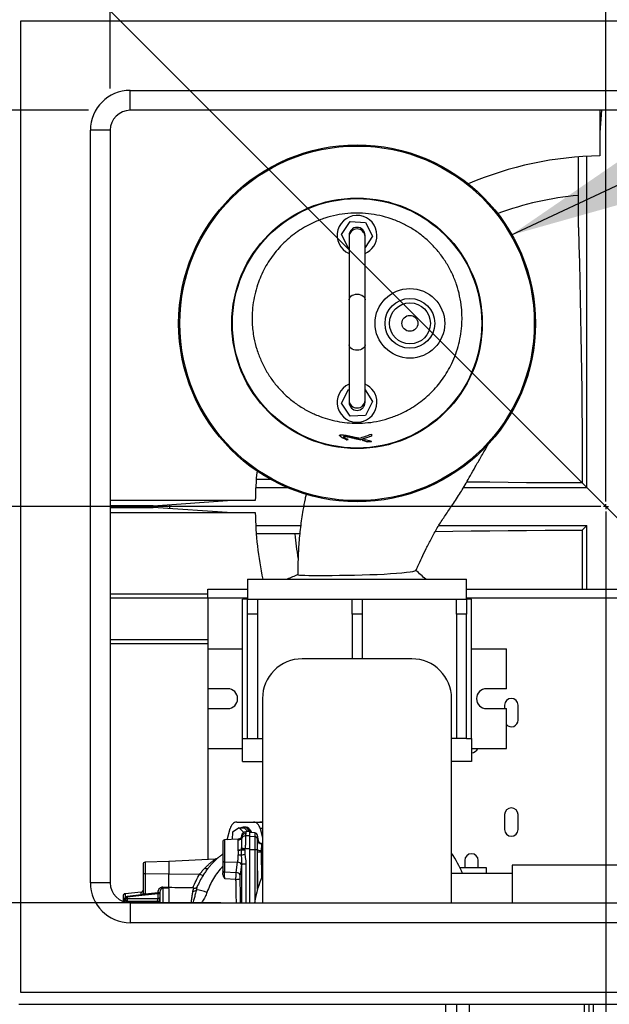
# Model space of a CAD drawing. Units: millimetres. Extents: x 168 to 17472, y 168 to 12306.
# Drawn here: x 3260 to 3853, y 9263 to 10252 of the extents above; entities that cross this region are included whole.
import ezdxf

# ---------------------------------------------------------------- set-up
doc = ezdxf.new("R2010")
doc.units = ezdxf.units.MM
doc.header["$LTSCALE"] = 42
doc.linetypes.add('SLD-Solid', pattern=[0])
doc.layers.add('FORMAT', color=7, linetype='SLD-Solid')
doc.styles.add('SLDTEXTSTYLE0', font='GOTHIC.TTF', dxfattribs={"width": 0.913})
doc.styles.get("Standard").update_dxf_attribs({"font": 'GOTHIC.TTF'})
doc.dimstyles.new('SLDDIMSTYLE0', dxfattribs={"dimtxt": 147, "dimasz": 138.684, "dimexe": 0, "dimexo": 0.0625, "dimgap": 36.75, "dimtad": 1, "dimdec": 0, "dimrnd": 1e-09, "dimzin": 12, "dimdsep": 46, "dimtxsty": 'SLDTEXTSTYLE0', "dimsah": 1, "dimcen": 0.09, "dimadec": 0, "dimazin": 3, "dimtfac": 1, "dimtdec": 0, "dimtofl": 0, "dimtmove": 0, "dimatfit": 3, "dimfxl": 1, "dimfrac": 2, "dimtolj": 1, "dimtzin": 12, "dimarcsym": 0})
doc.dimstyles.new('SLDDIMSTYLE1', dxfattribs={"dimtxt": 147, "dimasz": 138.684, "dimexe": 0, "dimexo": 0.0625, "dimgap": 36.75, "dimtad": 1, "dimdec": 0, "dimrnd": 1e-09, "dimzin": 12, "dimdsep": 46, "dimtxsty": 'SLDTEXTSTYLE0', "dimsah": 1, "dimcen": 0.09, "dimadec": 0, "dimazin": 3, "dimtfac": 1, "dimtdec": 0, "dimtmove": 0, "dimatfit": 0, "dimfxl": 1, "dimfrac": 2, "dimtolj": 1, "dimtzin": 12, "dimarcsym": 0})
doc.dimstyles.new('SLDDIMSTYLE2', dxfattribs={"dimtxt": 147, "dimasz": 138.684, "dimexe": 0, "dimexo": 0.0625, "dimgap": 36.75, "dimtad": 1, "dimdec": 0, "dimrnd": 1e-09, "dimzin": 12, "dimdsep": 46, "dimtxsty": 'SLDTEXTSTYLE0', "dimblk1": 'NONE', "dimsah": 1, "dimcen": 0, "dimadec": 0, "dimazin": 3, "dimtfac": 1, "dimtdec": 0, "dimtmove": 0, "dimatfit": 3, "dimldrblk": 'NONE', "dimfxl": 1, "dimfrac": 2, "dimtolj": 1, "dimtzin": 12, "dimarcsym": 0})
doc.dimstyles.new('SLDDIMSTYLE3', dxfattribs={"dimtxt": 0.18, "dimasz": 138.684, "dimexe": 0, "dimexo": 0.0625, "dimgap": 0, "dimtad": 0, "dimtih": 1, "dimtoh": 1, "dimdec": 0, "dimrnd": 1e-09, "dimzin": 0, "dimdsep": 46, "dimtxsty": 'Standard', "dimsah": 1, "dimcen": 0.09, "dimadec": 0, "dimazin": 0, "dimtfac": 138.684, "dimtdec": 0, "dimtofl": 0, "dimtmove": 0, "dimatfit": 3, "dimfxl": 1, "dimfrac": 2, "dimtolj": 1, "dimtzin": 0, "dimarcsym": 0})

# ---------------------------------------------------------------- blocks, each defined once
blk = doc.blocks.new('_D_4')
at = {"layer": 'FORMAT', "color": 7}
for p, q in [((3351.33, 10182.65), (3351.33, 11224.65)), ((4347.33, 10182.65), (4347.33, 11224.65)), ((3351.33, 11182.65), (4347.33, 11182.65))]:
    blk.add_line(p, q, dxfattribs=at)
for points in [[(3351.33, 11182.65), (3490.02, 11161.31), (3490.02, 11203.98)], [(4347.33, 11182.65), (4208.65, 11203.98), (4208.65, 11161.31)]]:
    blk.add_solid(points, dxfattribs=at)
at = {"layer": 'FORMAT', "color": 7, "insert": (3686.41, 11370.42), "char_height": 147, "attachment_point": 1, "style": 'SLDTEXTSTYLE0'}
blk.add_mtext('996', dxfattribs=at)
blk = doc.blocks.new('_D_5')
at = {"layer": 'FORMAT', "color": 7}
for p, q in [((2477.95, 10160.65), (2477.95, 10427.35)), ((3329.33, 10160.65), (2435.95, 10160.65)), ((2477.95, 10160.65), (2477.95, 9364.65)), ((3462.33, 9364.65), (2435.95, 9364.65)), ((2477.95, 9364.65), (2477.95, 9097.95))]:
    blk.add_line(p, q, dxfattribs=at)
for points in [[(2477.95, 10160.65), (2499.29, 10299.33), (2456.62, 10299.33)], [(2477.95, 9364.65), (2456.62, 9225.96), (2499.29, 9225.96)]]:
    blk.add_solid(points, dxfattribs=at)
at = {"layer": 'FORMAT', "color": 7, "insert": (2290.18, 9599.72), "char_height": 147, "attachment_point": 1, "rotation": 90, "style": 'SLDTEXTSTYLE0'}
blk.add_mtext('796', dxfattribs=at)
blk = doc.blocks.new('_D_6')
at = {"layer": 'FORMAT', "color": 7}
for q in [(2248.49, 11363.49), (4521.08, 9090.89)]:
    blk.add_line((3177.58, 10434.4), q, dxfattribs=at)
blk.add_solid([(3177.58, 10434.4), (3094.6, 10547.55), (3064.43, 10517.37)], dxfattribs=at)
at = {"layer": 'FORMAT', "color": 7, "char_height": 147, "attachment_point": 1, "rotation": 315, "style": 'SLDTEXTSTYLE0'}
for s, insert in [('%%c', (2381.11, 11496.11)), ('1900', (2539.46, 11340.94))]:
    blk.add_mtext(s, dxfattribs=dict(at, insert=insert))
blk = doc.blocks.new('_None')
blk = doc.blocks.new('SW_CENTERMARKSYMBOL_0')
at = {"layer": 'FORMAT', "color": 0}
for p, q in [((0, 5), (0, 1083.71)), ((-5, 0), (-1042.8, 0)), ((0, 0), (-2.5, 0)), ((0, 0), (0, 2.5)), ((0, 0), (0, -2.5)), ((0, 0), (2.5, 0)), ((0, -5), (0, -1087.67))]:
    blk.add_line(p, q, dxfattribs=at)

msp = doc.modelspace()

# ---------------------------------------------------------------- linework, layer by layer
at = {"color": 7, "linetype": 'SLD-Solid', "lineweight": 25}
for p, q in [((3261.33, 10250.65), (4437.33, 10250.65)), ((3261.33, 9274.65), (3261.33, 10250.65)), ((3371.33, 10180.65), (4327.33, 10180.65)), ((3371.33, 10160.65), (3371.33, 10180.65)), ((4327.33, 10160.65), (3371.33, 10160.65)), ((3844.88, 10160.65), (3843.33, 10138.23)), ((3843.33, 10160.65), (3843.33, 10114.93)), ((3331.33, 9384.65), (3331.33, 10140.65)), ((3351.33, 10140.65), (3331.33, 10140.65)), ((3351.33, 10140.65), (3351.33, 9384.65)), ((3821.73, 10075.11), (3821.73, 10113.73)), ((3830.33, 9781.65), (3830.33, 10114.47)), ((3821.73, 10042.95), (3821.73, 10075.11)), ((3583.77, 10036.03), (3592.4, 10049.01)), ((3592.4, 10049.01), (3607.96, 10048.03)), ((3607.96, 10048.03), (3614.89, 10034.07)), ((3590.7, 10022.07), (3583.77, 10036.03)), ((3591.33, 10035.05), (3591.33, 10033.73)), ((3591.33, 10033.73), (3591.33, 9970.18)), ((3607.33, 10033.73), (3607.33, 10035.05)), ((3614.89, 10034.07), (3607.33, 10022.7)), ((3607.33, 9970.18), (3607.33, 10033.73)), ((3591.33, 10022.03), (3590.7, 10022.07)), ((3591.33, 9970.18), (3591.33, 9925.01)), ((3607.33, 9925.01), (3607.33, 9970.18)), ((3591.33, 9925.01), (3591.33, 9869.28)), ((3607.33, 9869.28), (3607.33, 9925.01)), ((3583.76, 9866.4), (3590.81, 9880.3)), ((3590.81, 9880.3), (3591.33, 9880.33)), ((3607.33, 9879.69), (3614.89, 9868.1)), ((3592.28, 9853.34), (3583.76, 9866.4)), ((3591.33, 9869.28), (3591.33, 9867.25)), ((3607.33, 9867.25), (3607.33, 9869.28)), ((3614.89, 9868.1), (3607.85, 9854.19)), ((3607.85, 9854.19), (3592.28, 9853.34)), ((3582.72, 9833.07), (3582.72, 9832.96)), ((3585.76, 9832.84), (3585.76, 9832.74)), ((3586.11, 9833.09), (3586.11, 9832.99)), ((3602.58, 9829.76), (3613.87, 9833.57)), ((3613.87, 9833.47), (3602.58, 9829.66)), ((3613.87, 9835.47), (3613.87, 9833.47)), ((3588.9, 9829.8), (3590.45, 9830.07)), ((3590.45, 9829.96), (3588.9, 9829.69)), ((3588.9, 9829.8), (3588.9, 9829.69)), ((3600.8, 9830.19), (3602.58, 9829.76)), ((3600.8, 9830.19), (3600.8, 9830.09)), ((3602.58, 9829.66), (3600.8, 9830.09)), ((3602.58, 9829.76), (3602.58, 9829.66)), ((3604.74, 9829.06), (3607.54, 9829.94)), ((3609.7, 9827.57), (3613.87, 9828.01)), ((3613.87, 9827.9), (3609.7, 9827.47)), ((3609.7, 9827.57), (3609.7, 9827.47)), ((3497.51, 9781.65), (3529.29, 9781.65)), ((3498.1, 9790.25), (3511.87, 9790.25)), ((3706.29, 9781.65), (3830.33, 9781.65)), ((3825.68, 9786.3), (3830.33, 9781.65)), ((3497.05, 9768.65), (3351.25, 9768.65)), ((3351.28, 9763.53), (3394.33, 9763.53)), ((3351.28, 9761.77), (3394.33, 9761.77)), ((3473.75, 9768.65), (3394.33, 9763.15)), ((3394.33, 9763.53), (3394.33, 9761.77)), ((3394.33, 9762.14), (3473.75, 9756.65)), ((3411.33, 9760.97), (3411.33, 9764.32)), ((3351.3, 9756.65), (3497.05, 9756.65)), ((3497.51, 9743.64), (3542.71, 9743.64)), ((3681.51, 9743.64), (3830.33, 9743.64)), ((3830.33, 9743.64), (3825.68, 9738.99)), ((3830.33, 9679.65), (3830.33, 9743.64)), ((3536.87, 9735.05), (3498.25, 9735.05)), ((3541.76, 9735.05), (3536.87, 9735.05)), ((3658.43, 9698.33), (3658.45, 9698.42)), ((3489.33, 9689.65), (3489.33, 9669.65)), ((3489.33, 9689.65), (3709.33, 9689.65)), ((3709.33, 9669.65), (3709.33, 9689.65)), ((3449.33, 9674.65), (3351.33, 9674.65)), ((3449.33, 9670.65), (3449.33, 9679.65)), ((3449.33, 9679.65), (3489.33, 9679.65)), ((3709.33, 9679.65), (3989.33, 9679.65)), ((3449.33, 9670.65), (3351.33, 9670.65)), ((3449.33, 9670.65), (3449.33, 9619.65)), ((3489.33, 9670.65), (3449.33, 9670.65)), ((3484.33, 9529.65), (3484.33, 9669.65)), ((3489.33, 9669.65), (3484.33, 9669.65)), ((3489.33, 9669.65), (3499.33, 9669.65)), ((3489.33, 9654.39), (3489.33, 9669.65)), ((3499.33, 9669.65), (3499.33, 9654.39)), ((3499.33, 9669.65), (3594.33, 9669.65)), ((3594.33, 9669.65), (3604.33, 9669.65)), ((3594.33, 9654.39), (3594.33, 9669.65)), ((3604.33, 9669.65), (3604.33, 9654.39)), ((3604.33, 9669.65), (3699.33, 9669.65)), ((3699.33, 9669.65), (3709.33, 9669.65)), ((3699.33, 9654.39), (3699.33, 9669.65)), ((3989.33, 9670.65), (3709.33, 9670.65)), ((3709.33, 9669.65), (3709.33, 9654.39)), ((3714.33, 9669.65), (3709.33, 9669.65)), ((3714.33, 9529.65), (3714.33, 9669.65)), ((3499.33, 9654.39), (3489.33, 9654.39)), ((3489.33, 9529.65), (3489.33, 9654.39)), ((3499.33, 9654.39), (3499.33, 9529.65)), ((3604.33, 9654.39), (3594.33, 9654.39)), ((3594.33, 9654.39), (3594.33, 9609.65)), ((3604.33, 9654.39), (3604.33, 9609.65)), ((3709.33, 9654.39), (3699.33, 9654.39)), ((3699.33, 9654.39), (3699.33, 9529.65)), ((3709.33, 9529.65), (3709.33, 9654.39)), ((3449.33, 9628.65), (3351.33, 9628.65)), ((3449.33, 9624.65), (3351.33, 9624.65)), ((3449.33, 9619.65), (3449.33, 9579.65)), ((3449.33, 9619.65), (3484.33, 9619.65)), ((3714.33, 9619.65), (3749.33, 9619.65)), ((3749.33, 9579.65), (3749.33, 9619.65)), ((3654.33, 9609.65), (3544.33, 9609.65)), ((3469.33, 9579.65), (3449.33, 9579.65)), ((3449.33, 9579.65), (3449.33, 9559.65)), ((3749.33, 9579.65), (3729.33, 9579.65)), ((3504.33, 9569.65), (3504.33, 9364.65)), ((3694.33, 9364.65), (3694.33, 9569.65)), ((3449.33, 9559.65), (3449.33, 9519.65)), ((3449.33, 9559.65), (3469.33, 9559.65)), ((3729.33, 9559.65), (3749.33, 9559.65)), ((3747.58, 9563.15), (3747.58, 9559.65)), ((3749.33, 9519.65), (3749.33, 9559.65)), ((3761.08, 9548.15), (3761.08, 9563.15)), ((3484.33, 9529.65), (3489.33, 9529.65)), ((3484.33, 9506.66), (3484.33, 9529.65)), ((3489.33, 9529.65), (3499.33, 9529.65)), ((3499.33, 9529.65), (3504.33, 9529.65)), ((3699.33, 9529.65), (3694.33, 9529.65)), ((3709.33, 9529.65), (3699.33, 9529.65)), ((3709.33, 9529.65), (3714.33, 9529.65)), ((3714.33, 9529.65), (3714.33, 9506.66)), ((3449.33, 9519.65), (3484.33, 9519.65)), ((3449.33, 9519.65), (3449.33, 9408.19)), ((3714.33, 9519.65), (3749.33, 9519.65)), ((3484.33, 9506.66), (3504.33, 9506.66)), ((3714.33, 9506.66), (3694.33, 9506.66)), ((3478.42, 9445.65), (3495.39, 9445.65)), ((3495.39, 9445.65), (3501.75, 9445.65)), ((3501.89, 9445.65), (3501.75, 9445.65)), ((3501.89, 9445.65), (3504.33, 9445.65)), ((3747.58, 9453.15), (3747.58, 9438.15)), ((3761.08, 9438.15), (3761.08, 9453.15)), ((3468.9, 9427.88), (3471.77, 9439.07)), ((3474.18, 9435.65), (3473.7, 9428.14)), ((3480.86, 9439.99), (3474.18, 9435.65)), ((3485.54, 9435.32), (3480.86, 9439.99)), ((3480.86, 9439.99), (3485.81, 9439.99)), ((3486.9, 9440.65), (3485.13, 9440.65)), ((3489.74, 9436.06), (3485.81, 9439.99)), ((3491.33, 9436.15), (3487.73, 9435.96)), ((3487.73, 9435.96), (3487.73, 9434.39)), ((3491.33, 9436.15), (3491.33, 9432.01)), ((3496.52, 9434.87), (3491.33, 9435.14)), ((3502.03, 9439.07), (3504.33, 9430.12)), ((3504.33, 9439.07), (3502.03, 9439.07)), ((3479.78, 9428.46), (3466.23, 9427.74)), ((3466.23, 9427.74), (3466.23, 9405.76)), ((3483.07, 9431.83), (3482.6, 9429.18)), ((3483.07, 9431.83), (3483.07, 9430.31)), ((3483.07, 9430.31), (3483.12, 9430.52)), ((3483.1, 9429.42), (3483.11, 9429.3)), ((3487.17, 9431.79), (3487.16, 9431.88)), ((3491.33, 9432.01), (3487.17, 9431.79)), ((3491.33, 9432.01), (3491.33, 9418.77)), ((3496.52, 9430.98), (3491.33, 9431.24)), ((3496.52, 9434.87), (3496.52, 9430.98)), ((3496.52, 9430.98), (3496.52, 9417.94)), ((3500.22, 9427.27), (3499.32, 9432.39)), ((3499.32, 9428.57), (3499.32, 9432.39)), ((3499.32, 9417.73), (3499.32, 9428.57)), ((3499.57, 9427.15), (3499.32, 9428.57)), ((3499.57, 9427.15), (3499.63, 9427.33)), ((3499.63, 9427.33), (3500.22, 9427.28)), ((3480.03, 9417.2), (3480.01, 9417.69)), ((3482.98, 9418.22), (3482.96, 9417.64)), ((3482.96, 9417.64), (3482.96, 9412.37)), ((3483, 9419.15), (3482.98, 9418.22)), ((3486.62, 9417.43), (3486.68, 9417.95)), ((3486.62, 9417.43), (3486.62, 9412.9)), ((3486.68, 9417.95), (3486.79, 9418.75)), ((3491.33, 9418.77), (3486.79, 9418.75)), ((3491.33, 9418.77), (3491.33, 9364.65)), ((3496.52, 9417.94), (3491.33, 9417.97)), ((3496.52, 9417.94), (3496.52, 9365.31)), ((3499.32, 9417.73), (3499.35, 9417.71)), ((3499.32, 9378.16), (3499.32, 9417.73)), ((3499.35, 9415.87), (3499.35, 9417.71)), ((3499.51, 9378.31), (3499.35, 9415.87)), ((3503.08, 9417.08), (3503.08, 9415.84)), ((3503.08, 9415.84), (3503.19, 9388.89)), ((3504.33, 9415.83), (3503.08, 9415.84)), ((3503.36, 9424.02), (3503.3, 9423.89)), ((3504.33, 9423.96), (3503.36, 9424.02)), ((3410.33, 9406.15), (3386.26, 9405.31)), ((3456.91, 9408.59), (3410.33, 9406.15)), ((3410.33, 9406.15), (3410.33, 9393.87)), ((3464.33, 9406.88), (3464.33, 9396.78)), ((3466.23, 9405.76), (3479.35, 9405.38)), ((3466.23, 9405.76), (3466.23, 9395.66)), ((3707.58, 9407.15), (3707.58, 9399.65)), ((3721.08, 9399.65), (3721.08, 9407.15)), ((3386.26, 9405.31), (3386.26, 9393.69)), ((3464.33, 9396.78), (3464.33, 9394.71)), ((3466.23, 9395.66), (3477.98, 9394.94)), ((3477.98, 9394.94), (3479.35, 9405.38)), ((3483.07, 9403.04), (3481.71, 9392.67)), ((3483.08, 9403.11), (3483.07, 9403.04)), ((3483.07, 9403.04), (3483.07, 9364.65)), ((3487.73, 9403.32), (3487.73, 9403.41)), ((3487.73, 9403.32), (3487.73, 9364.65)), ((3729.33, 9399.65), (3702.89, 9399.65)), ((3729.33, 9394.1), (3729.33, 9399.65)), ((3943.31, 9402.35), (3755.35, 9402.35)), ((3755.35, 9402.35), (3755.35, 9364.65)), ((3384.33, 9393.28), (3384.33, 9374.18)), ((3386.26, 9393.69), (3410.33, 9393.87)), ((3386.26, 9393.69), (3386.26, 9373.54)), ((3410.33, 9380.37), (3410.33, 9393.87)), ((3410.33, 9393.34), (3441.44, 9393.62)), ((3477.64, 9388.05), (3466.31, 9388.71)), ((3755.35, 9394.1), (3694.33, 9394.1)), ((3351.33, 9384.65), (3331.33, 9384.65)), ((3410.33, 9379.1), (3404.08, 9379.25)), ((3404.08, 9379.25), (3404.08, 9364.65)), ((3404.15, 9380.53), (3410.33, 9380.37)), ((3410.33, 9379.1), (3410.33, 9364.65)), ((3435.24, 9379.47), (3434.36, 9379.55)), ((3434.37, 9376.23), (3435.24, 9379.47)), ((3438.49, 9380.36), (3437.88, 9377.76)), ((3364.33, 9366.32), (3364.33, 9366.35)), ((3364.33, 9366.15), (3364.33, 9366.32)), ((3365.24, 9367.57), (3365.24, 9367.61)), ((3365.24, 9365.95), (3365.24, 9367.57)), ((3365.24, 9365.9), (3365.24, 9365.95)), ((3366.03, 9368.33), (3366.04, 9368.3)), ((3366.04, 9366.62), (3366.03, 9366.58)), ((3366.67, 9369.41), (3366.04, 9368.3)), ((3366.04, 9368.3), (3366.04, 9366.62)), ((3366.04, 9366.62), (3366.67, 9368.01)), ((3366.82, 9369.9), (3366.13, 9368.7)), ((3382.51, 9375.15), (3366.16, 9373.72)), ((3366.16, 9373.72), (3366.16, 9369.33)), ((3366.16, 9369.33), (3366.56, 9369.45)), ((3366.67, 9369.41), (3366.67, 9368.01)), ((3368.38, 9366.34), (3367.99, 9365.49)), ((3382.89, 9372.53), (3368.33, 9370.89)), ((3386.07, 9372.41), (3368.38, 9370.36)), ((3368.38, 9370.36), (3368.38, 9368.9)), ((3368.38, 9368.9), (3399.34, 9368.91)), ((3368.38, 9366.34), (3398.59, 9366.47)), ((3382.51, 9372.58), (3382.51, 9375.15)), ((3386.37, 9372.43), (3386.07, 9372.41)), ((3386.11, 9373.52), (3386.26, 9373.54)), ((3386.26, 9373.54), (3399.23, 9374.86)), ((3399.34, 9373.73), (3386.37, 9372.43)), ((3398.24, 9365.37), (3398.59, 9366.47)), ((3399.23, 9374.86), (3399.32, 9375.34)), ((3399.34, 9368.91), (3399.34, 9373.73)), ((3401.18, 9375.35), (3401.1, 9374.87)), ((3401.1, 9374.87), (3401.1, 9369.83)), ((3401.18, 9375.35), (3401.18, 9364.65)), ((3367.99, 9365.49), (3398.24, 9365.37)), ((3371.33, 9364.65), (3371.33, 9344.65)), ((3371.33, 9364.65), (3504.33, 9364.65)), ((3400.34, 9365), (3400.23, 9364.65)), ((3504.33, 9364.65), (3694.33, 9364.65)), ((3694.33, 9364.65), (4004.33, 9364.65)), ((4327.33, 9344.65), (3371.33, 9344.65)), ((4437.33, 9274.65), (3261.33, 9274.65)), ((3259.33, 9262.65), (4439.33, 9262.65)), ((3688.65, 9085.43), (3688.65, 9262.65)), ((3699.33, 9262.65), (3699.33, 9075.65)), ((3712.33, 9075.65), (3712.33, 9262.65)), ((3827.61, 9262.65), (3827.61, 9164.41)), ((3832.57, 9164.41), (3832.57, 9262.65)), ((3836.44, 9262.65), (3836.44, 9176.72))]:
    msp.add_line(p, q, dxfattribs=at)
at = {"color": 7, "linetype": 'SLD-Solid', "lineweight": 25, "flags": 128}
for points in [[(3821.73, 10042.95), (3822.23, 10025.17), (3822.7, 10007.27), (3823.13, 9989.27), (3823.53, 9971.16), (3823.9, 9952.96), (3824.23, 9934.67), (3824.53, 9916.31), (3824.8, 9897.88), (3825.03, 9879.38), (3825.23, 9860.84), (3825.39, 9842.25), (3825.52, 9823.62), (3825.62, 9804.97), (3825.68, 9786.3)], [(3591.33, 9970.18), (3591.34, 9970.49), (3591.62, 9971.73), (3592.26, 9972.89), (3593.23, 9973.93), (3594.49, 9974.79), (3595.97, 9975.44), (3597.61, 9975.84), (3599.33, 9975.97)], [(3599.33, 9975.97), (3601.05, 9975.84), (3602.69, 9975.44), (3604.17, 9974.79), (3605.43, 9973.93), (3606.4, 9972.89), (3607.04, 9971.73), (3607.32, 9970.49), (3607.33, 9970.18)], [(3599.33, 9919.69), (3597.61, 9919.81), (3595.97, 9920.18), (3594.49, 9920.77), (3593.23, 9921.57), (3592.26, 9922.52), (3591.62, 9923.59), (3591.34, 9924.73), (3591.33, 9925.01)], [(3607.33, 9925.01), (3607.32, 9924.73), (3607.04, 9923.59), (3606.4, 9922.52), (3605.43, 9921.57), (3604.17, 9920.77), (3602.69, 9920.18), (3601.05, 9919.81), (3599.33, 9919.69)], [(3825.68, 9786.3), (3807.01, 9786.36), (3788.35, 9786.45), (3769.73, 9786.58), (3751.14, 9786.75), (3732.59, 9786.95), (3714.1, 9787.18), (3709.55, 9787.24)], [(3677.91, 9737.56), (3695.67, 9737.85), (3714.1, 9738.11), (3732.59, 9738.35), (3751.14, 9738.54), (3769.73, 9738.71), (3788.35, 9738.84), (3807.01, 9738.93), (3825.68, 9738.99)], [(3825.68, 9738.99), (3825.62, 9720.32), (3825.52, 9701.67), (3825.39, 9683.04), (3825.37, 9679.65)], [(3539.9, 9694.11), (3540.08, 9693.98), (3541.33, 9693.82), (3543.56, 9693.69), (3546.71, 9693.59), (3550.78, 9693.51), (3555.66, 9693.46), (3561.26, 9693.44), (3567.55, 9693.45), (3574.32, 9693.49), (3581.54, 9693.57), (3589.06, 9693.68), (3596.71, 9693.82), (3604.44, 9694.01), (3612.02, 9694.25), (3619.39, 9694.53), (3626.42, 9694.86), (3632.96, 9695.24), (3638.98, 9695.66), (3644.29, 9696.12), (3648.87, 9696.59), (3652.66, 9697.07), (3655.53, 9697.53), (3657.48, 9697.96), (3658.43, 9698.33), (3658.43, 9698.33)], [(3478.42, 9445.65), (3477.34, 9445.53), (3476.29, 9445.18), (3475.29, 9444.61), (3474.36, 9443.84), (3473.53, 9442.87), (3472.81, 9441.73), (3472.22, 9440.46), (3471.77, 9439.07)], [(3502.03, 9439.07), (3501.59, 9440.46), (3501, 9441.73), (3500.28, 9442.87), (3499.44, 9443.84), (3498.51, 9444.61), (3497.51, 9445.18), (3496.46, 9445.53), (3495.39, 9445.65)], [(3491.88, 9435.11), (3491.81, 9435.29), (3490.99, 9436.88), (3489.98, 9438.25), (3488.82, 9439.33), (3487.54, 9440.11), (3486.18, 9440.55), (3484.79, 9440.63), (3483.4, 9440.37), (3482.5, 9439.99)], [(3493.69, 9435.02), (3493.58, 9435.29), (3492.76, 9436.88), (3491.75, 9438.25), (3490.59, 9439.33), (3489.31, 9440.11), (3487.95, 9440.55), (3486.9, 9440.65)], [(3464.33, 9406.88), (3464.37, 9406.67), (3464.47, 9406.46), (3464.65, 9406.28), (3464.88, 9406.11), (3465.17, 9405.97), (3465.49, 9405.86), (3465.85, 9405.79), (3466.23, 9405.76)], [(3449.28, 9398.89), (3449.1, 9398.73), (3448.85, 9398.64), (3448.54, 9398.6), (3448.18, 9398.63), (3447.76, 9398.73), (3447.31, 9398.88), (3446.83, 9399.09), (3446.34, 9399.35)], [(3466.23, 9395.66), (3465.85, 9395.69), (3465.49, 9395.76), (3465.17, 9395.87), (3464.88, 9396.01), (3464.65, 9396.18), (3464.47, 9396.36), (3464.37, 9396.57), (3464.33, 9396.78)], [(3365.24, 9365.9), (3365.04, 9365.81), (3364.89, 9365.71)], [(3384.3, 9373.83), (3384.3, 9373.84), (3384.33, 9374.18)]]:
    msp.add_lwpolyline(points, dxfattribs=at)
at = {"color": 7, "linetype": 'SLD-Solid', "lineweight": 25}
for centre, radius in [((3599.33, 9946.65), 179.25), ((3599.33, 9946.65), 178.1), ((3599.33, 9946.65), 125.85), ((3599.33, 9946.65), 125.26), ((3652.43, 9946.65), 35), ((3652.43, 9946.65), 25), ((3652.43, 9946.65), 20.59), ((3652.43, 9946.65), 8)]:
    msp.add_circle(centre, radius, dxfattribs=at)
for centre, radius, start, end in [((3849.33, 9762.65), 950, 98.47445, 180), ((3849.33, 9762.65), 940.5, 98.56073, 177.70801), ((3849.33, 9762.65), 904.36, 98.90557, 177.31327), ((3849.33, 9762.65), 899.61, 98.95297, 177.31327), ((3371.33, 10140.65), 40, 90, 180), ((3371.33, 10140.65), 20, 90, 180), ((3849.33, 9762.65), 352.34, 90.97575, 113.0924), ((3849.33, 9762.65), 313.68, 95.0478, 110.26954), ((3599.33, 10035.05), 20, 0, 246.43332), ((3599.33, 10035.05), 8, 0, 180), ((3599.16, 10033.58), 7.83, 88.71328, 178.9198), ((3599.51, 10033.58), 7.83, 1.0802, 91.28672), ((3599.33, 10035.05), 20, 293.58968, 0), ((3599.33, 9867.25), 20, 113.56668, 0), ((3599.33, 9867.25), 20, 0, 66.41032), ((3599.06, 9869.51), 7.74, 181.70846, 271.98839), ((3599.33, 9867.25), 8, 180, 0), ((3599.6, 9869.51), 7.74, 268.01161, 358.29154), ((3849.33, 9762.65), 352.34, 174.20146, 179.02425), ((3849.33, 9762.65), 950, 180, 242.40893), ((3849.33, 9762.65), 352.34, 180.97575, 191.95762), ((3849.33, 9762.65), 313.68, 185.0478, 189.53179), ((3849.33, 9762.65), 940.5, 182.29199, 242.10595), ((3849.33, 9762.65), 904.36, 182.68673, 240.88696), ((3849.33, 9762.65), 899.61, 182.68673, 240.71836), ((3544.33, 9569.65), 40, 90, 180), ((3654.33, 9569.65), 40, 0, 90), ((3469.33, 9569.65), 10, 270, 90), ((3729.33, 9569.65), 10, 90, 270), ((3754.33, 9563.15), 6.75, 0, 180), ((3754.33, 9548.15), 6.75, 222.20545, 0), ((3714.33, 9522.15), 6.75, 270, 338.26154), ((3754.33, 9453.15), 6.75, 0, 180), ((3501.7, 9440.3), 5.35, 60.54937, 89.50338), ((3501.85, 9440.32), 5.32, 62.18677, 89.54487), ((3488, 9430.96), 5, 93, 170), ((3754.33, 9438.15), 6.75, 180, 0), ((3466.33, 9425.75), 2, 93, 180), ((3479.73, 9431.59), 4.01, 271.82137, 327.24817), ((3487.97, 9429.41), 4.98, 92.73989, 169.64634), ((3487.45, 9426.81), 5.08, 93.36827, 148.97415), ((3487.49, 9426.71), 5.09, 93.57901, 149.44845), ((3496.36, 9431.87), 3, 10, 87), ((3496.4, 9428.01), 2.97, 10.89419, 87.64703), ((3503.5, 9427.88), 3.99, 190.4793, 267.24355), ((3503.57, 9428.01), 4, 189.73493, 266.98504), ((3479.78, 9427.66), 9.97, 271.3304, 288.69371), ((3479.81, 9428.55), 11.35, 271.09924, 286.09978), ((3482.57, 9378.08), 39.57, 84.11431, 89.4275), ((3481.99, 9379.19), 39.04, 83.10476, 88.55705), ((3480.82, 9381.11), 38.1, 80.98151, 86.70642), ((3497.02, 9406.3), 11.66, 78.63073, 92.45352), ((3502.56, 9425.42), 8.36, 247.42767, 273.58057), ((3501.72, 9476.9), 61.08, 267.77511, 271.27462), ((3479.17, 9376.95), 35.63, 83.88534, 88.60797), ((3490.31, 9374.57), 38.51, 95.49094, 100.99767), ((3599.33, 9349.65), 115, 22.73824, 34.30115), ((3714.33, 9407.15), 6.75, 0, 180), ((3386.33, 9403.31), 2, 92, 180), ((3479.35, 9401.18), 4.2, 27.40852, 89.9574), ((3486.9, 9378.74), 24.6, 88.05439, 98.95115), ((3487.01, 9378.7), 24.73, 88.32088, 99.15312), ((3385.81, 9391.08), 2.65, 80.25342, 124.04707), ((3446.45, 9400.31), 8.36, 233.15422, 257.14492), ((3478.15, 9395.53), 7.5, 266.04818, 296.86275), ((3477.99, 9390.76), 4.18, 27.13983, 90.1477), ((3599.33, 9349.65), 104, 155.98818, 171.70726), ((3371.33, 9384.65), 40, 180, 270), ((3371.33, 9384.65), 20, 180, 270), ((3382.33, 9377.14), 2, 275, 0), ((3378.93, 9381.27), 25.23, 355.41822, 358.32132), ((3434.68, 9380.31), 4.09, 265.76802, 321.48244), ((3433.56, 9339.46), 38.55, 67.21088, 83.57546), ((3366.33, 9371.73), 2, 95, 180), ((3366.13, 9367.52), 1.81, 89.1715, 174.31694), ((3365.79, 9366.25), 1.46, 111.90979, 176.21951), ((3365.77, 9366.22), 1.44, 111.39912, 175.97792), ((3366.02, 9364.14), 1.97, 113.15127, 126.33679), ((3364.6, 9369.1), 1.63, 293.22221, 331.53558), ((3364.57, 9369.08), 1.66, 293.90636, 331.87736), ((3364.66, 9367.45), 1.61, 291.39956, 329.00642), ((3364.62, 9367.43), 1.65, 292.22307, 329.01477), ((3368.39, 9368.36), 2.01, 90.2137, 148.4705), ((3368.36, 9366.85), 2.04, 89.46863, 145.68678), ((3368.55, 9368.91), 2, 96.46277, 149.86919), ((3374.72, 9373.43), 11.39, 354.85752, 0.43503), ((3298.8, 9364.71), 87.91, 5.04116, 5.76459), ((3398.25, 9364.28), 2.21, 19.05339, 81.32294), ((3400.23, 9378.75), 3.54, 255.02764, 285.56764), ((3399.33, 9375.66), 1.93, 270.25357, 335.95703), ((3399.42, 9370.89), 1.99, 267.6231, 327.46885), ((3354.54, 9364.48), 13.49, 1.87058, 4.26804)]:
    msp.add_arc(centre, radius, start, end, dxfattribs=at)
msp.add_ellipse((3175.06, 9351.43), major_axis=(589.48, 5.38), ratio=0.048661, start_param=1.114889, end_param=1.159794, dxfattribs=at)
for points, knots in [([(3599.33, 9846.33), (3595.99, 9846.43), (3589.28, 9846.62), (3579.31, 9848.12), (3569.52, 9850.48), (3559.51, 9853.94), (3549.42, 9858.66), (3539.46, 9864.73), (3530.2, 9871.86), (3521.79, 9880.01), (3514.31, 9889.05), (3507.84, 9898.89), (3502.52, 9909.44), (3498.38, 9920.55), (3495.86, 9930.6), (3494.52, 9939.33), (3493.81, 9947.68), (3493.82, 9957.12), (3494.88, 9967.57), (3496.95, 9977.87), (3499.88, 9987.45), (3503.52, 9996.26), (3507.69, 10004.32), (3512.53, 10012), (3517.99, 10019.22), (3524.04, 10025.92), (3530.65, 10032.07), (3537.75, 10037.66), (3546.09, 10043.13), (3555.81, 10048.19), (3566.93, 10052.48), (3578.41, 10055.49), (3590.12, 10057.16), (3601.89, 10057.53), (3613.6, 10056.61), (3625.11, 10054.37), (3636.26, 10050.89), (3646.97, 10046.23), (3657.09, 10040.38), (3666.5, 10033.46), (3675.12, 10025.54), (3682.81, 10016.68), (3689.5, 10007), (3695.1, 9996.61), (3699.49, 9985.6), (3702.65, 9974.14), (3704.3, 9963.71), (3704.87, 9954.52), (3704.77, 9945.78), (3703.81, 9936.2), (3701.73, 9925.9), (3698.65, 9915.85), (3694.79, 9906.6), (3690.29, 9898.19), (3685.35, 9890.59), (3679.78, 9883.42), (3673.64, 9876.78), (3666.96, 9870.72), (3659.81, 9865.26), (3652.21, 9860.41), (3643.39, 9855.79), (3633.26, 9851.71), (3621.82, 9848.56), (3610.45, 9846.66), (3602.92, 9846.44), (3599.33, 9846.33)], [0, 0, 0, 0, 0.015025, 0.030121, 0.045218, 0.060244, 0.077737, 0.095286, 0.11278, 0.130461, 0.148198, 0.165881, 0.183829, 0.201834, 0.219783, 0.230936, 0.24209, 0.257985, 0.273957, 0.289929, 0.305823, 0.319525, 0.333276, 0.347026, 0.360727, 0.374293, 0.387909, 0.401524, 0.415089, 0.432914, 0.450798, 0.468622, 0.486203, 0.503841, 0.521422, 0.538892, 0.556418, 0.573889, 0.591424, 0.609015, 0.626551, 0.644297, 0.662098, 0.679846, 0.697861, 0.715933, 0.73395, 0.745923, 0.757897, 0.773793, 0.789767, 0.805739, 0.821635, 0.835315, 0.849046, 0.862775, 0.876454, 0.889967, 0.90353, 0.917092, 0.930604, 0.948352, 0.966157, 0.983904, 1, 1, 1, 1]), ([(3582.72, 9832.96), (3582.53, 9833.14), (3582.16, 9833.49), (3581.79, 9833.97), (3581.76, 9834.37), (3582.25, 9834.57), (3582.6, 9834.67), (3582.71, 9834.7)], [0, 0, 0, 0, 0.2600866, 0.5207173, 0.7144187, 0.9099096, 1, 1, 1, 1]), ([(3581.86, 9834.22), (3581.85, 9834.17), (3581.79, 9833.98), (3582.2, 9833.57), (3582.55, 9833.24), (3582.72, 9833.07)], [0, 0, 0, 0, 0.142328, 0.568571, 1, 1, 1, 1]), ([(3582.71, 9834.7), (3583.18, 9834.72), (3584.04, 9834.74), (3585.64, 9834.56), (3587.15, 9834.31), (3588.69, 9834.02), (3589.67, 9833.84), (3590.17, 9833.74)], [0, 0, 0, 0, 0.208874, 0.378732, 0.593416, 0.796176, 1, 1, 1, 1]), ([(3582.72, 9833.07), (3583.16, 9832.75), (3584.05, 9832.1), (3586.09, 9830.98), (3587.83, 9830.25), (3588.9, 9829.8)], [0, 0, 0, 0, 0.279621, 0.559639, 1, 1, 1, 1]), ([(3588.9, 9829.69), (3588.22, 9829.98), (3586.87, 9830.54), (3584.62, 9831.63), (3583.44, 9832.46), (3582.72, 9832.96)], [0, 0, 0, 0, 0.2796334, 0.5594443, 1, 1, 1, 1]), ([(3586.11, 9832.99), (3586.01, 9832.96), (3585.79, 9832.89), (3585.71, 9832.67), (3586.04, 9832.27), (3586.9, 9831.7), (3588.47, 9830.88), (3589.68, 9830.32), (3590.45, 9829.96)], [0, 0, 0, 0, 0.0479612, 0.1086656, 0.219532, 0.4279146, 0.6373989, 1, 1, 1, 1]), ([(3585.8, 9832.84), (3585.79, 9832.88), (3585.76, 9832.96), (3585.91, 9833.04), (3586.06, 9833.08), (3586.11, 9833.09)], [0, 0, 0, 0, 0.32991, 0.799211, 1, 1, 1, 1]), ([(3586.11, 9833.09), (3586.32, 9833.1), (3586.79, 9833.11), (3587.91, 9833), (3589.67, 9832.72), (3591.87, 9832.26), (3594.62, 9831.63), (3597.63, 9830.93), (3599.74, 9830.44), (3600.8, 9830.19)], [0, 0, 0, 0, 0.038998, 0.089828, 0.18429, 0.346438, 0.509372, 0.754041, 1, 1, 1, 1]), ([(3600.8, 9830.09), (3599.32, 9830.44), (3596.52, 9831.08), (3592.9, 9831.93), (3590.1, 9832.52), (3588.47, 9832.82), (3587.19, 9832.97), (3586.53, 9833.01), (3586.21, 9833), (3586.11, 9832.99)], [0, 0, 0, 0, 0.342909, 0.647029, 0.763532, 0.888246, 0.938268, 0.979698, 1, 1, 1, 1]), ([(3590.17, 9833.74), (3591.66, 9833.44), (3594.46, 9832.86), (3598.18, 9832.04), (3600.4, 9831.55), (3601.52, 9831.3)], [0, 0, 0, 0, 0.360346, 0.678907, 1, 1, 1, 1]), ([(3601.52, 9831.3), (3603.59, 9831.91), (3607.74, 9833.12), (3611.82, 9834.69), (3613.87, 9835.47)], [0, 0, 0, 0, 0.499597, 1, 1, 1, 1]), ([(3604.74, 9829.17), (3605.47, 9828.99), (3606.83, 9828.66), (3608.48, 9828.13), (3609.29, 9827.76), (3609.7, 9827.57)], [0, 0, 0, 0, 0.367451, 0.681679, 1, 1, 1, 1]), ([(3609.7, 9827.47), (3609.23, 9827.68), (3608.35, 9828.08), (3606.64, 9828.6), (3605.37, 9828.91), (3604.74, 9829.06)], [0, 0, 0, 0, 0.367484, 0.681869, 1, 1, 1, 1]), ([(3607.54, 9829.94), (3608.46, 9829.74), (3610.24, 9829.34), (3612.54, 9828.71), (3613.42, 9828.17), (3613.87, 9827.9)], [0, 0, 0, 0, 0.344625, 0.666934, 1, 1, 1, 1]), ([(3658.51, 9698.39), (3659.13, 9699.82), (3660.99, 9704.07), (3664.39, 9711.42), (3668.91, 9720.7), (3674.12, 9730.74), (3679.79, 9741.22), (3685.27, 9749.74), (3689.85, 9756.45), (3693.46, 9761.69), (3697.37, 9767.45), (3701.28, 9773.44), (3705.19, 9779.73), (3709.15, 9786.4), (3713.39, 9794.08), (3718.27, 9802.77), (3723.84, 9812.41), (3728.19, 9819.92), (3730.55, 9824.24), (3730.96, 9824.98)], [0, 0, 0, 0, 0.033021, 0.098256, 0.169785, 0.247934, 0.331808, 0.414471, 0.454759, 0.497613, 0.544485, 0.597052, 0.643608, 0.695952, 0.755285, 0.822836, 0.899573, 0.982576, 1, 1, 1, 1]), ([(3548.06, 9774.52), (3547.73, 9773.1), (3546.51, 9767.92), (3544.53, 9756.98), (3542.27, 9741.71), (3540.65, 9724.44), (3539.87, 9708.56), (3539.84, 9698.46), (3539.83, 9694.12)], [0, 0, 0, 0, 0.053802, 0.196625, 0.410517, 0.624396, 0.838611, 1, 1, 1, 1]), ([(3539.92, 9694.2), (3538.11, 9693.43), (3534.48, 9691.88), (3530.93, 9690.39), (3529.15, 9689.65)], [0, 0, 0, 0, 0.498667, 1, 1, 1, 1]), ([(3668.28, 9689.65), (3666.65, 9691.11), (3663.4, 9694.05), (3660.11, 9697.06), (3658.47, 9698.57)], [0, 0, 0, 0, 0.500608, 1, 1, 1, 1]), ([(3464.33, 9425.75), (3464.33, 9425.69), (3464.33, 9425.59), (3464.33, 9424.92), (3464.33, 9423.94), (3464.33, 9422.68), (3464.33, 9421.16), (3464.33, 9419.37), (3464.33, 9417.33), (3464.33, 9415.13), (3464.33, 9412.88), (3464.33, 9410.69), (3464.33, 9408.66), (3464.33, 9407.46), (3464.33, 9406.88)], [0, 0, 0, 0, 0.08682, 0.172161, 0.254691, 0.333333, 0.411976, 0.494506, 0.579847, 0.666667, 0.753486, 0.838828, 0.921357, 1, 1, 1, 1]), ([(3479.86, 9427.59), (3479.88, 9427.99), (3479.91, 9428.52), (3479.81, 9428.38), (3479.79, 9428.34)], [0, 0, 0, 0, 0.752858, 1, 1, 1, 1]), ([(3480.01, 9417.69), (3479.97, 9418.84), (3479.88, 9421.05), (3479.81, 9423.86), (3479.79, 9426.16), (3479.84, 9427.11), (3479.86, 9427.59)], [0, 0, 0, 0, 0.259366, 0.500366, 0.748222, 1, 1, 1, 1]), ([(3482.47, 9429.25), (3482.4, 9429.27), (3482.27, 9429.3), (3481.87, 9429.08), (3481.32, 9428.82), (3480.65, 9428.56), (3480.08, 9428.49), (3479.82, 9428.46)], [0, 0, 0, 0, 0.276626, 0.5072181, 0.6994355, 0.8608755, 1, 1, 1, 1]), ([(3482.78, 9429.01), (3482.78, 9429.01), (3482.9, 9429.56), (3482.98, 9429.94), (3483.07, 9430.31)], [0, 0, 0, 0, 0.000387, 1, 1, 1, 1]), ([(3483.11, 9429.3), (3483.12, 9428.84), (3483.14, 9427.92), (3483.13, 9425.53), (3483.11, 9422.6), (3483.04, 9420.3), (3483, 9419.15)], [0, 0, 0, 0, 0.2496697, 0.4992619, 0.7501763, 1, 1, 1, 1]), ([(3483.14, 9430.61), (3483.13, 9430.62), (3483.13, 9430.65), (3483.09, 9430.33), (3483.1, 9429.73), (3483.1, 9429.42)], [0, 0, 0, 0, 0.148727, 0.569248, 1, 1, 1, 1]), ([(3487.17, 9431.79), (3487.2, 9431.59), (3487.25, 9431.16), (3487.29, 9430.1), (3487.3, 9428.74), (3487.27, 9427.05), (3487.22, 9425.09), (3487.12, 9422.94), (3486.98, 9420.82), (3486.85, 9419.42), (3486.79, 9418.75)], [0, 0, 0, 0, 0.121721, 0.250046, 0.375291, 0.499481, 0.638843, 0.768692, 0.889061, 1, 1, 1, 1]), ([(3487.73, 9434.39), (3487.68, 9434.17), (3487.57, 9433.71), (3487.08, 9432.86), (3487.13, 9432.2), (3487.16, 9431.88)], [0, 0, 0, 0, 0.3277824, 0.6729039, 1, 1, 1, 1]), ([(3499.35, 9417.71), (3499.36, 9418.19), (3499.38, 9419.36), (3499.41, 9421.1), (3499.44, 9422.7), (3499.47, 9423.91), (3499.49, 9424.79), (3499.51, 9425.48), (3499.53, 9426.15), (3499.55, 9426.77), (3499.57, 9427.02), (3499.57, 9427.15)], [0, 0, 0, 0, 0.1032546, 0.2515516, 0.3959092, 0.5015025, 0.5907817, 0.6739121, 0.7510822, 0.8754459, 1, 1, 1, 1]), ([(3503.95, 9423.98), (3503.51, 9424.05), (3502.62, 9424.18), (3501.46, 9424.93), (3500.57, 9425.99), (3500.33, 9426.86), (3500.22, 9427.28)], [0, 0, 0, 0, 0.24281, 0.5, 0.75719, 1, 1, 1, 1]), ([(3480.03, 9412.57), (3480.06, 9413.34), (3480.1, 9414.9), (3480.06, 9416.43), (3480.03, 9417.2)], [0, 0, 0, 0, 0.498797, 1, 1, 1, 1]), ([(3503.3, 9423.89), (3503.29, 9423.7), (3503.26, 9423.27), (3503.22, 9422.05), (3503.18, 9420.73), (3503.13, 9419.3), (3503.1, 9417.92), (3503.08, 9417.08)], [0, 0, 0, 0, 0.226822, 0.498906, 0.583492, 0.749179, 1, 1, 1, 1]), ([(3446.34, 9399.35), (3446.64, 9399.66), (3447.24, 9400.28), (3448.16, 9401.2), (3449.05, 9402.05), (3450.05, 9402.98), (3451.1, 9403.92), (3452.22, 9404.89), (3453.44, 9405.91), (3454.72, 9406.94), (3455.71, 9407.7), (3456.32, 9408.15), (3456.74, 9408.46), (3457, 9408.65), (3456.91, 9408.59), (3456.91, 9408.59)], [0, 0, 0, 0, 0.063912, 0.127666, 0.196526, 0.255173, 0.343545, 0.427685, 0.509661, 0.634842, 0.758296, 0.82026, 0.879425, 0.999377, 1, 1, 1, 1]), ([(3449.28, 9398.89), (3449.99, 9399.77), (3451.39, 9401.52), (3453.74, 9404.15), (3456.33, 9406.82), (3459.03, 9409.33), (3461.69, 9411.62), (3463.44, 9412.96), (3464.33, 9413.65)], [0, 0, 0, 0, 0.161118, 0.316578, 0.50183, 0.687519, 0.840386, 1, 1, 1, 1]), ([(3459.35, 9409.58), (3458.98, 9409.31), (3458.25, 9408.78), (3457.36, 9408.65), (3456.91, 9408.59)], [0, 0, 0, 0, 0.500004, 1, 1, 1, 1]), ([(3479.35, 9405.38), (3479.52, 9406.51), (3479.84, 9408.74), (3479.97, 9411.31), (3480.03, 9412.57)], [0, 0, 0, 0, 0.510296, 1, 1, 1, 1]), ([(3482.96, 9412.37), (3483.03, 9410.68), (3483.15, 9407.55), (3483.1, 9404.5), (3483.08, 9403.11)], [0, 0, 0, 0, 0.541815, 1, 1, 1, 1]), ([(3486.62, 9412.9), (3486.76, 9411.9), (3487.03, 9409.77), (3487.59, 9406.63), (3487.69, 9404.46), (3487.73, 9403.41)], [0, 0, 0, 0, 0.319007, 0.673559, 1, 1, 1, 1]), ([(3384.33, 9403.31), (3384.33, 9403.27), (3384.33, 9403.21), (3384.33, 9402.67), (3384.33, 9401.78), (3384.33, 9400.54), (3384.33, 9398.98), (3384.33, 9397.2), (3384.33, 9395.29), (3384.33, 9393.94), (3384.33, 9393.28)], [0, 0, 0, 0, 0.118636, 0.242564, 0.370289, 0.5, 0.629711, 0.757436, 0.881364, 1, 1, 1, 1]), ([(3441.44, 9393.62), (3442.24, 9394.63), (3443.84, 9396.64), (3445.5, 9398.44), (3446.34, 9399.35)], [0, 0, 0, 0, 0.498656, 1, 1, 1, 1]), ([(3449.28, 9398.89), (3448.48, 9397.82), (3446.86, 9395.68), (3445.35, 9393.34), (3444.59, 9392.16)], [0, 0, 0, 0, 0.499076, 1, 1, 1, 1]), ([(3464.33, 9401.25), (3462.63, 9399.32), (3459.23, 9395.48), (3454.96, 9389.06), (3451.27, 9382.27), (3449.42, 9377.42), (3448.49, 9374.99)], [0, 0, 0, 0, 0.25103, 0.500139, 0.749042, 1, 1, 1, 1]), ([(3466.31, 9388.71), (3466.31, 9389.32), (3466.29, 9390.51), (3466.27, 9392.34), (3466.24, 9394.1), (3466.23, 9395.14), (3466.23, 9395.66)], [0, 0, 0, 0, 0.250618, 0.499832, 0.750317, 1, 1, 1, 1]), ([(3434.36, 9379.55), (3435.37, 9381.98), (3437.39, 9386.83), (3440.09, 9391.36), (3441.44, 9393.62)], [0, 0, 0, 0, 0.499798, 1, 1, 1, 1]), ([(3444.59, 9392.16), (3443.45, 9390.25), (3441.17, 9386.45), (3439.38, 9382.39), (3438.49, 9380.36)], [0, 0, 0, 0, 0.500655, 1, 1, 1, 1]), ([(3466.31, 9388.71), (3466.14, 9389.07), (3465.82, 9389.72), (3465.37, 9390.68), (3464.91, 9391.8), (3464.46, 9393.13), (3464.38, 9394.19), (3464.33, 9394.71)], [0, 0, 0, 0, 0.184471, 0.340368, 0.500463, 0.750634, 1, 1, 1, 1]), ([(3477.64, 9388.05), (3477.65, 9388.65), (3477.67, 9389.85), (3477.75, 9391.65), (3477.85, 9393.4), (3477.94, 9394.43), (3477.98, 9394.94)], [0, 0, 0, 0, 0.251125, 0.500133, 0.750552, 1, 1, 1, 1]), ([(3478.09, 9364.65), (3478.05, 9368.21), (3477.95, 9376.07), (3477.75, 9383.82), (3477.64, 9388.05)], [0, 0, 0, 0, 0.453577, 1, 1, 1, 1]), ([(3481.71, 9392.67), (3481.68, 9392.39), (3481.61, 9391.81), (3481.55, 9390.85), (3481.52, 9389.84), (3481.54, 9389.18), (3481.54, 9388.85)], [0, 0, 0, 0, 0.249463, 0.499695, 0.748603, 1, 1, 1, 1]), ([(3481.54, 9388.85), (3481.65, 9384.53), (3481.86, 9376.52), (3481.96, 9368.39), (3482, 9364.65)], [0, 0, 0, 0, 0.539002, 1, 1, 1, 1]), ([(3399.32, 9375.34), (3399.46, 9375.96), (3399.75, 9377.2), (3400.56, 9378.62), (3401.45, 9379.56), (3402.25, 9380.11), (3403.16, 9380.48), (3403.82, 9380.51), (3404.15, 9380.53)], [0, 0, 0, 0, 0.249252, 0.498731, 0.627435, 0.749087, 0.874133, 1, 1, 1, 1]), ([(3404.08, 9379.25), (3403.87, 9379.24), (3403.46, 9379.22), (3402.86, 9378.91), (3402.34, 9378.43), (3401.56, 9377.29), (3401.34, 9376.19), (3401.18, 9375.35)], [0, 0, 0, 0, 0.107801, 0.222432, 0.351911, 0.501388, 1, 1, 1, 1]), ([(3410.33, 9379.1), (3410.33, 9379.18), (3410.33, 9379.4), (3410.33, 9379.84), (3410.33, 9380.21), (3410.33, 9380.37)], [0, 0, 0, 0, 0.2691112, 0.6953152, 1, 1, 1, 1]), ([(3432.73, 9364.65), (3432.8, 9365.24), (3432.95, 9366.51), (3433.23, 9368.54), (3433.52, 9370.44), (3433.78, 9372.02), (3433.96, 9373.19), (3434.13, 9374.26), (3434.27, 9375.28), (3434.34, 9375.93), (3434.37, 9376.23)], [0, 0, 0, 0, 0.135381, 0.290458, 0.484053, 0.607101, 0.703781, 0.801525, 0.908493, 1, 1, 1, 1]), ([(3437.88, 9377.76), (3437.52, 9376.28), (3436.83, 9373.39), (3435.58, 9369.06), (3434.87, 9366.06), (3434.53, 9364.65)], [0, 0, 0, 0, 0.3589015, 0.6966418, 1, 1, 1, 1]), ([(3435.24, 9379.47), (3435.62, 9379.42), (3436.38, 9379.33), (3437.34, 9379.49), (3438.09, 9379.82), (3438.36, 9380.18), (3438.49, 9380.36)], [0, 0, 0, 0, 0.249293, 0.499081, 0.74898, 1, 1, 1, 1]), ([(3364.33, 9371.73), (3364.33, 9371.67), (3364.33, 9371.57), (3364.33, 9370.73), (3364.33, 9369.48), (3364.33, 9368.29), (3364.33, 9367.7)], [0, 0, 0, 0, 0.257593, 0.512016, 0.760327, 1, 1, 1, 1]), ([(3364.33, 9367.7), (3364.33, 9367.47), (3364.33, 9367.02), (3364.33, 9366.57), (3364.33, 9366.35)], [0, 0, 0, 0, 0.500027, 1, 1, 1, 1]), ([(3365.24, 9367.61), (3365.29, 9367.86), (3365.36, 9368.29), (3365.77, 9368.81), (3366.02, 9369.14), (3366.16, 9369.33)], [0, 0, 0, 0, 0.3711206, 0.6398476, 1, 1, 1, 1]), ([(3366.14, 9368.72), (3366.11, 9368.66), (3366.04, 9368.53), (3366.04, 9368.4), (3366.03, 9368.33)], [0, 0, 0, 0, 0.442894, 1, 1, 1, 1]), ([(3366.03, 9366.58), (3366.04, 9366.48), (3366.05, 9366.28), (3366.15, 9366.01), (3366.32, 9365.77), (3366.56, 9365.58), (3366.86, 9365.46), (3367.34, 9365.37), (3367.72, 9365.44), (3367.99, 9365.49)], [0, 0, 0, 0, 0.119935, 0.238661, 0.356158, 0.475715, 0.59794, 0.725904, 1, 1, 1, 1]), ([(3366.83, 9369.91), (3366.82, 9369.9), (3366.7, 9369.78), (3366.69, 9369.59), (3366.67, 9369.41)], [0, 0, 0, 0, 0.027842, 1, 1, 1, 1]), ([(3366.67, 9368.01), (3366.71, 9367.85), (3366.77, 9367.54), (3367.17, 9367.04), (3367.72, 9366.61), (3368.17, 9366.43), (3368.38, 9366.34)], [0, 0, 0, 0, 0.241847, 0.5, 0.758153, 1, 1, 1, 1]), ([(3368.33, 9370.88), (3368.33, 9370.89), (3368.33, 9370.9), (3368.33, 9370.83), (3368.35, 9370.67), (3368.37, 9370.48), (3368.38, 9370.36)], [0, 0, 0, 0, 0.069789, 0.372812, 0.629052, 1, 1, 1, 1]), ([(3368.38, 9368.9), (3368.37, 9368.72), (3368.34, 9368.35), (3368.32, 9367.64), (3368.34, 9366.93), (3368.37, 9366.53), (3368.38, 9366.34)], [0, 0, 0, 0, 0.242325, 0.5, 0.757675, 1, 1, 1, 1]), ([(3384.3, 9373.86), (3384.25, 9373.69), (3384.14, 9373.35), (3383.76, 9372.9), (3383.29, 9372.61), (3383, 9372.55), (3382.86, 9372.53)], [0, 0, 0, 0, 0.254613, 0.51839, 0.771458, 1, 1, 1, 1]), ([(3386.07, 9372.41), (3385.6, 9372.41), (3384.74, 9372.4), (3383.63, 9372.54), (3383.11, 9372.53), (3382.89, 9372.52)], [0, 0, 0, 0, 0.399045, 0.739392, 1, 1, 1, 1]), ([(3384.33, 9374.18), (3384.34, 9374.24), (3384.35, 9374.36), (3384.48, 9374.37), (3384.66, 9374.28), (3384.95, 9374.08), (3385.29, 9373.81), (3385.67, 9373.61), (3385.91, 9373.53), (3386.05, 9373.52), (3386.11, 9373.52)], [0, 0, 0, 0, 0.122386, 0.249734, 0.375029, 0.499811, 0.749309, 0.874105, 0.940434, 1, 1, 1, 1]), ([(3398.59, 9366.47), (3398.7, 9366.65), (3398.93, 9367), (3399.19, 9367.66), (3399.31, 9368.22), (3399.35, 9368.64), (3399.34, 9368.82), (3399.34, 9368.91)], [0, 0, 0, 0, 0.265136, 0.517581, 0.759627, 0.879832, 1, 1, 1, 1]), ([(3401.1, 9374.87), (3401.03, 9374.84), (3400.91, 9374.78), (3400.46, 9374.75), (3399.88, 9374.77), (3399.45, 9374.83), (3399.23, 9374.86)], [0, 0, 0, 0, 0.2429195, 0.5, 0.7570805, 1, 1, 1, 1]), ([(3401.1, 9369.83), (3401.09, 9369.45), (3401.06, 9368.71), (3400.9, 9367.38), (3400.66, 9366.08), (3400.45, 9365.36), (3400.34, 9365)], [0, 0, 0, 0, 0.250529, 0.500295, 0.750003, 1, 1, 1, 1]), ([(3448.49, 9374.99), (3447.88, 9373.47), (3446.66, 9370.42), (3444.67, 9367.02), (3443.37, 9365.16), (3443.01, 9364.65)], [0, 0, 0, 0, 0.420728, 0.840856, 1, 1, 1, 1]), ([(3398.24, 9365.37), (3398.45, 9365.3), (3398.88, 9365.16), (3399.35, 9364.89), (3399.51, 9364.69), (3399.55, 9364.65)], [0, 0, 0, 0, 0.4174345, 0.8612612, 1, 1, 1, 1]), ([(3398.26, 9364.65), (3398.26, 9364.72), (3398.26, 9364.99), (3398.25, 9365.21), (3398.24, 9365.37)], [0, 0, 0, 0, 0.2886875, 1, 1, 1, 1])]:
    msp.add_open_spline(points, degree=3, knots=knots, dxfattribs=at)
msp.add_open_spline([(3399.34, 9373.73), (3399.32, 9373.89), (3399.3, 9374.2), (3399.26, 9374.64), (3399.23, 9374.86)], degree=3, dxfattribs=at)

# ---------------------------------------------------------------- block references
at = {"layer": 'FORMAT'}
msp.add_blockref('SW_CENTERMARKSYMBOL_0', (3849.33, 9762.65), dxfattribs=at)

# ---------------------------------------------------------------- dimensions: what is measured, and where the dimension line sits
at = {"layer": 'FORMAT', "color": 7}
dim = msp.add_diameter_dim_2p(p1=(4521.08, 9090.89), p2=(3177.58, 10434.4), dimstyle='SLDDIMSTYLE2', dxfattribs=at)
dim.commit()
dim.dimension.update_dxf_attribs({"geometry": '_D_6', "text_midpoint": (2477.95, 11134.03), "dimtype": 163})
dim = msp.add_linear_dim(base=(4347.33, 11182.65), p1=(3351.33, 10140.65), p2=(4347.33, 10140.65), dimstyle='SLDDIMSTYLE0', dxfattribs=at)
dim.commit()
dim.dimension.update_dxf_attribs({"geometry": '_D_4', "text_midpoint": (3849.33, 11182.65), "dimtype": 160})
dim = msp.add_linear_dim(base=(2477.95, 9364.65), p1=(3371.33, 10160.65), p2=(3504.33, 9364.65), angle=90, dimstyle='SLDDIMSTYLE1', dxfattribs=at)
dim.commit()
dim.dimension.update_dxf_attribs({"geometry": '_D_5', "text_midpoint": (2477.95, 9762.65), "dimtype": 160})

# ---------------------------------------------------------------- leaders
msp.add_leader([(3753.87, 10035.18), (5379, 10796.4)], dimstyle='SLDDIMSTYLE3', dxfattribs=at)

doc.saveas('drawing.dxf')
